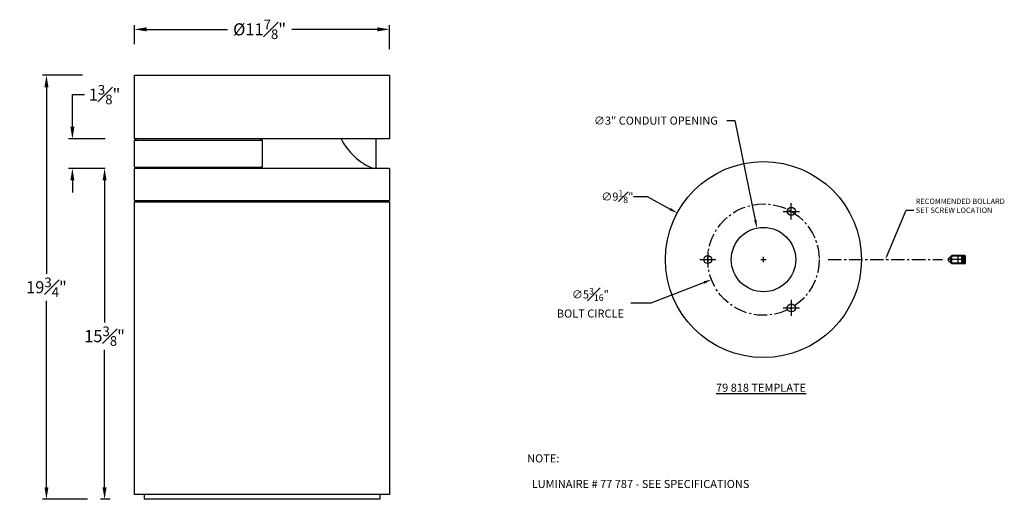
# Model space of a CAD drawing. Units: inches. Extents: x 17.2 to 63, y 40 to 62.4.
import ezdxf
from ezdxf import colors
from ezdxf.entities.mleader import LeaderData, LeaderLine
from ezdxf.math import Vec2, Vec3

# ---------------------------------------------------------------- set-up
doc = ezdxf.new("R2010")
doc.units = ezdxf.units.IN
doc.header["$MEASUREMENT"] = 0
doc.linetypes.add('CENTER', pattern=[0.95, 0.625, -0.125, 0.075, -0.125])
for name, color, linetype in [('DIM', 7, 'Continuous'), ('PART', 10, 'Continuous'), ('PEN1', 7, 'Continuous'), ('PEN2', 7, 'Continuous')]:
    doc.layers.add(name, color=color, linetype=linetype)
doc.styles.add('ARCHITEK', font='ROMANS')
doc.styles.get("Standard").update_dxf_attribs({"font": 'simplex.shx'})
doc.dimstyles.new('Bega', dxfattribs={"dimtxt": 0.375, "dimasz": 0.375, "dimexe": 0.125, "dimexo": 0.125, "dimgap": 0.12, "dimtad": 0, "dimtih": 1, "dimtoh": 1, "dimdec": 4, "dimzin": 0, "dimdsep": 46, "dimlunit": 5, "dimtxsty": 'ARCHITEK', "dimcen": 0.125, "dimclrd": 256, "dimclre": 256, "dimclrt": 256, "dimadec": 0, "dimazin": 0, "dimtfac": 0.8, "dimtdec": 4, "dimtofl": 0, "dimtmove": 0, "dimatfit": 3, "dimfxl": 1, "dimfrac": 1, "dimtolj": 1, "dimtzin": 0, "dimlwd": -1, "dimlwe": -1, "dimarcsym": 0})

# ---------------------------------------------------------------- blocks, each defined once
blk = doc.blocks.new('*D0')
at = {"transparency": 16777216}
for p, q in [((22.538, 61.238), (22.538, 62.116)), ((23.1, 61.928), (26.864, 61.928)), ((33.85, 61.928), (29.859, 61.928)), ((34.413, 61.008), (34.413, 62.116))]:
    blk.add_line(p, q, dxfattribs=at)
for points in [[(23.1, 62.022), (23.1, 61.834), (22.538, 61.928)], [(33.85, 62.022), (33.85, 61.834), (34.413, 61.928)]]:
    blk.add_solid(points, dxfattribs=at)
at = {"layer": 'Defpoints', "color": 0, "transparency": 16777216}
for p in [(34.413, 61.928), (22.538, 61.05), (34.413, 60.82)]:
    blk.add_point(p, dxfattribs=at)
at = {"transparency": 16777216, "insert": (28.362, 61.928), "char_height": 0.5625, "attachment_point": 5, "style": 'ARCHITEK'}
blk.add_mtext('\\A1;%%c11{\\H0.800000x;\\S7#8;}"', dxfattribs=at)
blk = doc.blocks.new('*D1')
at = {"transparency": 16777216}
for p, q in [((20.114, 59.797), (18.252, 59.797)), ((18.439, 59.234), (18.439, 50.552)), ((18.439, 40.609), (18.439, 49.292)), ((20.342, 40.047), (18.252, 40.047))]:
    blk.add_line(p, q, dxfattribs=at)
for points in [[(18.346, 59.234), (18.533, 59.234), (18.439, 59.797)], [(18.346, 40.609), (18.533, 40.609), (18.439, 40.047)]]:
    blk.add_solid(points, dxfattribs=at)
at = {"layer": 'Defpoints', "color": 0, "transparency": 16777216}
for p in [(20.301, 59.797), (18.439, 40.047), (20.529, 40.047)]:
    blk.add_point(p, dxfattribs=at)
at = {"transparency": 16777216, "insert": (18.439, 49.922), "char_height": 0.5625, "attachment_point": 5, "style": 'ARCHITEK'}
blk.add_mtext('\\A1;19{\\H0.800000x;\\S3#4;}"', dxfattribs=at)
blk = doc.blocks.new('*D2')
at = {"transparency": 16777216}
for p, q in [((21.175, 55.453), (20.957, 55.453)), ((21.144, 54.891), (21.144, 48.274)), ((21.144, 40.609), (21.144, 47.014)), ((21.403, 40.047), (20.957, 40.047))]:
    blk.add_line(p, q, dxfattribs=at)
for points in [[(21.051, 54.891), (21.238, 54.891), (21.144, 55.453)], [(21.051, 40.609), (21.238, 40.609), (21.144, 40.047)]]:
    blk.add_solid(points, dxfattribs=at)
at = {"layer": 'Defpoints', "color": 0, "transparency": 16777216}
for p in [(21.144, 55.453), (21.362, 55.453), (21.591, 40.047)]:
    blk.add_point(p, dxfattribs=at)
at = {"transparency": 16777216, "insert": (21.144, 47.644), "char_height": 0.5625, "attachment_point": 5, "style": 'ARCHITEK'}
blk.add_mtext('\\A1;15{\\H0.800000x;\\S3#8;}"', dxfattribs=at)
blk = doc.blocks.new('*D3')
at = {"transparency": 16777216}
for p, q in [((19.646, 57.391), (19.646, 58.888)), ((19.646, 58.888), (20.209, 58.888)), ((21.175, 56.828), (19.459, 56.828)), ((21.175, 55.453), (19.459, 55.453)), ((19.646, 54.891), (19.646, 54.328))]:
    blk.add_line(p, q, dxfattribs=at)
for points in [[(19.553, 57.391), (19.74, 57.391), (19.646, 56.828)], [(19.553, 54.891), (19.74, 54.891), (19.646, 55.453)]]:
    blk.add_solid(points, dxfattribs=at)
at = {"layer": 'Defpoints', "color": 0, "transparency": 16777216}
for p in [(19.646, 56.828), (21.362, 56.828), (21.362, 55.453)]:
    blk.add_point(p, dxfattribs=at)
at = {"transparency": 16777216, "insert": (21.144, 58.888), "char_height": 0.5625, "attachment_point": 5, "style": 'ARCHITEK'}
blk.add_mtext('\\A1;1{\\H0.800000x;\\S3#8;}"', dxfattribs=at)
blk = doc.blocks.new('*D5')
at = {"transparency": 16777216}
for p, q in [((-1.707, 6.471), (-1.332, 6.471)), ((-1.332, 6.471), (-0.378, 1.837)), ((-0.125, 0), (0.125, 0)), ((0, -0.125), (0, 0.125))]:
    blk.add_line(p, q, dxfattribs=at)
blk.add_solid([(-0.317, 1.849), (-0.439, 1.824), (-0.302, 1.469)], dxfattribs=at)
at = {"layer": 'Defpoints', "color": 0, "transparency": 16777216}
for p in [(-0.302, 1.469), (0.302, -1.469)]:
    blk.add_point(p, dxfattribs=at)
at = {"transparency": 16777216, "insert": (-5.006, 6.471), "char_height": 0.375, "attachment_point": 5, "style": 'ARCHITEK'}
blk.add_mtext('\\A1;∅3" CONDUIT OPENING', dxfattribs=at)
blk = doc.blocks.new('*D6')
at = {"transparency": 16777216}
for p, q in [((-0.125, 0), (0.125, 0)), ((0, -0.125), (0, 0.125)), ((-5.22, -2.009), (-2.771, -1.066)), ((-6.169, -2.009), (-5.22, -2.009))]:
    blk.add_line(p, q, dxfattribs=at)
blk.add_solid([(-2.793, -1.008), (-2.748, -1.125), (-2.421, -0.932)], dxfattribs=at)
at = {"layer": 'Defpoints', "color": 0, "transparency": 16777216}
for p in [(2.421, 0.932), (-2.421, -0.932)]:
    blk.add_point(p, dxfattribs=at)
at = {"transparency": 16777216, "insert": (-8.057, -2.009), "char_height": 0.375, "attachment_point": 5, "style": 'ARCHITEK'}
blk.add_mtext('\\A1;∅5{\\H0.800000x;\\S3#16;}" \\PBOLT CIRCLE', dxfattribs=at)
blk = doc.blocks.new('*D7')
at = {"transparency": 16777216}
for p, q in [((-6.045, 2.932), (-5.421, 2.932)), ((-5.421, 2.932), (-4.343, 2.349)), ((0, -0.125), (0, 0.125)), ((-0.125, 0), (0.125, 0))]:
    blk.add_line(p, q, dxfattribs=at)
blk.add_solid([(-4.313, 2.404), (-4.373, 2.294), (-4.013, 2.171)], dxfattribs=at)
at = {"layer": 'Defpoints', "color": 0, "transparency": 16777216}
for p in [(-4.013, 2.171), (4.013, -2.171)]:
    blk.add_point(p, dxfattribs=at)
at = {"transparency": 16777216, "insert": (-6.801, 2.932), "char_height": 0.375, "attachment_point": 5, "style": 'ARCHITEK'}
blk.add_mtext('\\A1;∅9{\\H0.800000x;\\S1#8;}"', dxfattribs=at)
blk = doc.blocks.new('A$C45AD18BC')
at = {"linetype": 'CENTER'}
blk.add_line((3.01423, 0), (8.32908, 0), dxfattribs=at)
for radius in [4.5625, 1.5]:
    blk.add_circle((0, 0), radius)
blk.add_circle((0, 0), 2.59375, dxfattribs=at)
at = {"layer": 'PART', "linetype": 'Continuous'}
for p, q in [((1.29687, 1.87125), (1.29687, 2.62125)), ((0.92187, 2.24625), (1.67187, 2.24625)), ((-2.96875, 0), (-2.21875, 0)), ((-2.59375, 0.375), (-2.59375, -0.375)), ((0.92187, -2.24625), (1.67187, -2.24625)), ((1.29687, -1.87125), (1.29687, -2.62125))]:
    blk.add_line(p, q, dxfattribs=at)
for centre in [(1.29687, 2.24625), (-2.59375, 0), (1.29687, -2.24625)]:
    blk.add_circle(centre, 0.1875, dxfattribs=at)
at = {"layer": 'PEN1'}
for points in [[(9.40029, 0), (9.00659, 0), (8.61289, 0)], [(9.40029, 0), (9.00659, 0), (8.61289, 0)], [(9.40422, 0.15945), (8.72706, 0.15945)], [(8.72706, -0.1122), (8.72706, 0.11024)], [(9.36485, 0.1122), (9.28611, 0.1122), (9.20737, 0.1122)], [(9.36485, 0.1122), (9.28611, 0.1122), (9.20737, 0.1122)], [(9.36485, 0.05709), (9.28611, 0.05709), (9.20737, 0.05709)], [(9.36485, 0.05709), (9.28611, 0.05709), (9.20737, 0.05709)], [(9.40422, -0.16142), (8.72706, -0.16142)], [(9.40422, -0.16142), (8.72706, -0.16142)], [(9.36485, -0.05709), (9.28611, -0.05709), (9.20737, -0.05709)], [(9.36485, -0.05709), (9.28611, -0.05709), (9.20737, -0.05709)], [(9.36485, -0.11417), (9.28611, -0.11417), (9.20737, -0.11417)], [(9.36485, -0.11417), (9.28611, -0.11417), (9.20737, -0.11417)]]:
    blk.add_lwpolyline(points, dxfattribs=at)
at = {"layer": 'PEN2'}
for points in [[(8.61682, 0.04921), (8.76446, 0.19685)], [(8.61682, 0.04921), (8.76446, 0.19685)], [(8.61682, -0.04921), (8.61682, 0.04921)], [(8.61682, -0.04921), (8.61682, 0.04921)], [(9.36682, 0.19685), (8.76446, 0.19685)], [(8.76446, -0.19685), (8.76446, 0.19685)], [(9.03436, 0.19685), (8.94381, 0.19685)], [(9.07177, 0.15945), (9.03436, 0.19685)], [(9.07177, -0.16142), (9.07177, 0.15945)], [(9.36682, -0.19685), (9.36682, 0.19685)], [(9.40422, 0.15945), (9.36682, 0.19685)], [(9.40422, -0.16142), (9.40422, 0.15945)], [(8.76446, -0.19685), (8.61682, -0.04921)], [(8.76446, -0.19685), (8.61682, -0.04921)], [(9.36682, -0.19685), (8.76446, -0.19685)], [(9.03436, -0.19685), (8.94381, -0.19685)], [(9.36682, -0.19685), (9.40422, -0.16142)], [(9.36682, -0.19685), (9.40422, -0.16142)]]:
    blk.add_lwpolyline(points, dxfattribs=at)
at = {"insert": (-2.20819, -5.77758), "char_height": 0.375, "width": 10.4752408, "attachment_point": 1}
blk.add_mtext('{\\L79 818 TEMPLATE}', dxfattribs=at)
for p1, p2, text, picture, middle in [((0.3024, -1.4692), (-0.3024, 1.4692), '<> CONDUIT OPENING', '*D5', (-5.00553, 6.47131)), ((2.42068, 0.93158), (-2.42068, -0.93158), '<> \\PBOLT CIRCLE', '*D6', (-8.05725, -2.00892))]:
    dim = blk.add_diameter_dim_2p(p1=p1, p2=p2, text=text, dimstyle='Bega', override={"dimpost": '"'})
    dim.commit()
    dim.dimension.update_dxf_attribs({"geometry": picture, "text_midpoint": middle, "dimtype": 163})
dim = blk.add_diameter_dim_2p(p1=(4.01304, -2.17069), p2=(-4.01304, 2.17069), dimstyle='Bega', override={"dimpost": '"'})
dim.commit()
dim.dimension.update_dxf_attribs({"geometry": '*D7', "text_midpoint": (-6.80119, 2.93237), "dimtype": 163})
ml = blk.add_multileader_mtext('Standard')
ml.set_content('RECOMMENDED BOLLARD\\PSET SCREW LOCATION ', color=256)
ml.set_leader_properties()
ml.build(insert=Vec2(0, 0))
ml.multileader.update_dxf_attribs({"text_left_attachment_type": 3, "text_right_attachment_type": 3, "dogleg_length": 0.36, "arrow_head_size": 0.18})
ctx = ml.context
ctx.base_point, ctx.char_height, ctx.arrow_head_size, ctx.landing_gap_size, ctx.plane_origin = Vec3(7.00101, 2.29911), 0.25, 0.18, 0.09, Vec3(16.46088, 1.04929)
ctx.left_attachment, ctx.right_attachment = 3, 3
notes = []
notes.append((ctx, [(1, (1, 1, 0), (6.64101, 2.29911), (1, 0), 0.36, [(0, [(5.67166, 0)], 0, [])])]))
ctx.mtext.insert, ctx.mtext.flow_direction = Vec3(7.09101, 2.84078), 5
for ctx, leaders in notes:
    for number, flags, end, landing, length, lines in leaders:
        leader = LeaderData()
        leader.index, (leader.has_last_leader_line, leader.has_dogleg_vector, leader.attachment_direction) = number, flags
        leader.last_leader_point, leader.dogleg_vector, leader.dogleg_length = Vec3(end), Vec3(landing), length
        for number, points, colour, breaks in lines:
            line = LeaderLine()
            line.index, line.vertices, line.color, line.breaks = number, Vec3.list(points), colors.encode_raw_color(colour), breaks
            leader.lines.append(line)
        ctx.leaders.append(leader)

msp = doc.modelspace()

# ---------------------------------------------------------------- linework, layer by layer
for p, q in [((22.5375, 59.7969), (34.4125, 59.7969)), ((22.5375, 56.8281), (22.5375, 59.7969)), ((22.5375, 56.8281), (22.5375, 59.7969)), ((34.4125, 59.7969), (34.4125, 56.8281)), ((34.4125, 56.8281), (22.5375, 56.8281)), ((22.5375, 56.8281), (22.6, 56.8281)), ((22.5375, 55.5156), (22.5375, 56.7656)), ((22.5375, 56.7656), (28.475, 56.7656)), ((22.6, 56.8281), (22.6, 56.7656)), ((28.4125, 56.7656), (28.4125, 56.8281)), ((28.475, 56.7656), (28.4125, 56.7656)), ((28.475, 56.7656), (28.475, 55.5156)), ((33.7683, 56.8281), (33.7683, 55.4531)), ((22.5375, 55.5156), (28.475, 55.5156)), ((22.6, 55.4531), (22.6, 55.5156)), ((28.475, 55.5156), (28.4125, 55.5156)), ((28.4125, 55.5156), (28.4125, 55.4531)), ((34.4125, 55.4531), (22.5375, 55.4531)), ((22.5375, 53.9531), (22.5375, 55.4531)), ((34.4125, 55.4531), (34.4125, 53.9531)), ((22.5375, 53.9531), (34.4125, 53.9531)), ((22.5375, 40.2752), (22.5375, 53.8906)), ((22.5375, 53.8906), (34.4125, 53.8906)), ((22.6, 53.9531), (22.6, 53.8906)), ((34.35, 53.9531), (34.35, 53.8906)), ((34.4125, 53.8906), (34.4125, 40.2752)), ((34.4125, 40.2752), (22.5375, 40.2752)), ((22.9943, 40.2752), (22.9943, 40.0469)), ((33.9558, 40.0469), (22.9943, 40.0469)), ((33.9558, 40.2752), (33.9558, 40.0469))]:
    msp.add_line(p, q)
msp.add_arc((34.7131, 58.0922), 2.8466, 206.36285, 247.98492)

# ---------------------------------------------------------------- block references
msp.add_blockref('A$C45AD18BC', (51.8181, 51.2073))

# ---------------------------------------------------------------- texts
at = {"insert": (41.0316, 40.9475), "char_height": 0.375, "width": 19.90411, "attachment_point": 1, "style": 'ARCHITEK'}
msp.add_mtext('\\pi-1.125,l1.125;LUMINAIRE # 77 787 - SEE SPECIFICATIONS', dxfattribs=at)
at = {"layer": 'DIM', "style": 'ARCHITEK'}
msp.add_text('NOTE:', height=0.375, dxfattribs=at).set_placement((40.8185, 41.7657))

# ---------------------------------------------------------------- dimensions: what is measured, and where the dimension line sits
dim = msp.add_linear_dim(base=(34.4125, 61.9282), p1=(22.5375, 61.05), p2=(34.4125, 60.8203), text='%%c<>', dimstyle='Bega', override={"dimscale": 1.5, "dimdec": 3, "dimpost": '"'})
dim.commit()
dim.dimension.update_dxf_attribs({"geometry": '*D0', "text_midpoint": (28.3616, 61.9282), "dimtype": 160})
for base, p1, p2, picture, middle in [((18.4395, 40.0469), (20.301, 59.7969), (20.5294, 40.0469), '*D1', (18.4395, 49.9219)), ((19.6464, 56.8281), (21.3623, 55.4531), (21.3623, 56.8281), '*D3', (21.1443, 58.8885)), ((21.1443, 55.4531), (21.5906, 40.0469), (21.3623, 55.4531), '*D2', (21.1443, 47.6444))]:
    dim = msp.add_linear_dim(base=base, p1=p1, p2=p2, angle=90, dimstyle='Bega', override={"dimscale": 1.5, "dimdec": 3, "dimpost": '"'})
    dim.commit()
    dim.dimension.update_dxf_attribs({"geometry": picture, "text_midpoint": middle, "dimtype": 160})

doc.saveas('drawing.dxf')
